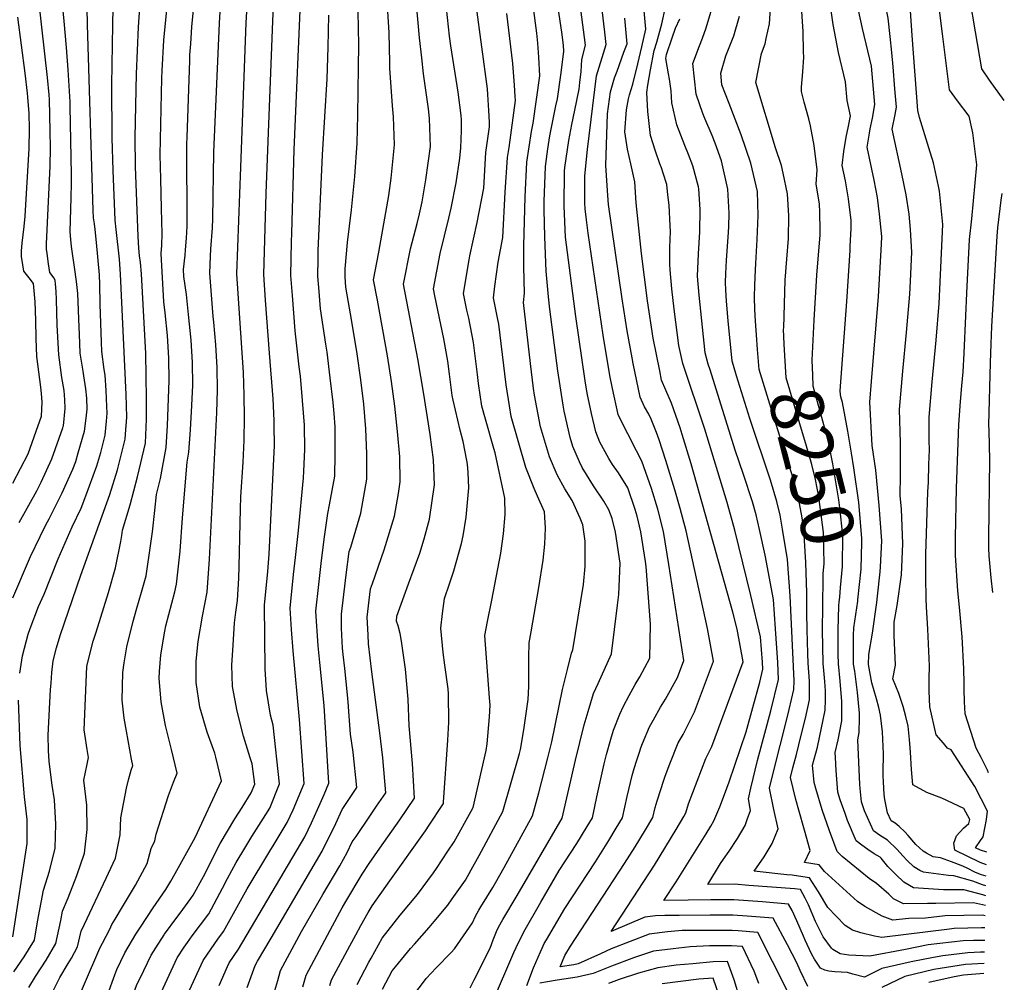
# Model space of a CAD drawing. Units: inches. Extents: x 2509374 to 2514815, y 1517977 to 1523666.
# Drawn here: x 2514205 to 2514741, y 1521421 to 1521946 of the extents above; entities that cross this region are included whole.
import ezdxf
from ezdxf.enums import TextEntityAlignment as Align

# ---------------------------------------------------------------- set-up
doc = ezdxf.new("R2010")
doc.units = ezdxf.units.IN
doc.header["$MEASUREMENT"] = 0
doc.layers.add('tile_2649_28_contour_10ft', color=30, linetype='Continuous')
doc.styles.add('Arial', font='arial.ttf')

msp = doc.modelspace()

# ---------------------------------------------------------------- linework, layer by layer
at = {"layer": 'tile_2649_28_contour_10ft'}
for points, elevation in [([(2514679.03, 1521936.41), (2514677.91, 1521946.28), (2514673.58, 1521968.57), (2514672.78, 1521973.55), (2514672.27, 1521980.86), (2514671.88, 1521987.93), (2514672, 1521994.15), (2514672.21, 1522003), (2514672.51, 1522011.62), (2514672.47, 1522021.71), (2514672.07, 1522032.55), (2514671.07, 1522042.79), (2514669.16, 1522057.23), (2514668.77, 1522059.87), (2514668.59, 1522061.94), (2514667.86, 1522070.76), (2514667.53, 1522089.02)], 8290), ([(2514691.14, 1521937.01), (2514689.73, 1521955.62), (2514687.67, 1521974.34), (2514686.58, 1521981.28), (2514685.33, 1521997.36), (2514683.43, 1522035.6), (2514683.09, 1522040.48), (2514680.97, 1522060.27), (2514679.98, 1522070.8), (2514680.32, 1522089.66)], 8300), ([(2514707.58, 1521937.83), (2514701.68, 1521985.32), (2514699.42, 1522006.91), (2514694.44, 1522060.7), (2514693.92, 1522070.66), (2514694.44, 1522084.45), (2514694.87, 1522090.38)], 8310), ([(2514406.47, 1521922.17), (2514406.07, 1521938.4), (2514405.05, 1521956.02), (2514403.85, 1521970.6), (2514402.13, 1521985.28), (2514395.25, 1522031.87), (2514393.17, 1522043.39), (2514391.22, 1522050.12), (2514389.47, 1522055.94), (2514386.56, 1522061.46)], 8100), ([(2514423.85, 1521924.74), (2514422.61, 1521935.67), (2514421.07, 1521954.08), (2514419.25, 1521970.91), (2514416.84, 1521987.56), (2514413.83, 1522004.05), (2514408.31, 1522024.89), (2514406.17, 1522030.64), (2514401.25, 1522053.04), (2514400.73, 1522055.14), (2514398.36, 1522063.21)], 8110), ([(2514389.39, 1521919.65), (2514389.55, 1521931.79), (2514389.02, 1521959.22), (2514388.33, 1521973.7), (2514386.99, 1521988.68), (2514386.84, 1522002.37), (2514387.24, 1522010.7), (2514386.57, 1522017.19), (2514384.79, 1522032.29), (2514382.25, 1522042.74), (2514381.47, 1522045.34), (2514379.91, 1522048.3), (2514373.86, 1522059.59)], 8090), ([(2514741.27, 1521901.46), (2514733.12, 1521912.52), (2514729, 1521918.69), (2514725.53, 1521938.86), (2514719.36, 1521975.41)], 8320), ([(2514297.33, 1521416.67), (2514304.77, 1521432.94), (2514307.14, 1521436.38), (2514312.83, 1521444.4), (2514315.95, 1521448.7), (2514319.46, 1521455.18), (2514328.8, 1521471.97), (2514341.1, 1521492.48), (2514343.56, 1521496.33), (2514350.64, 1521508.01), (2514353.81, 1521514.91), (2514359.85, 1521529.29), (2514357.27, 1521564.27), (2514353.79, 1521601.55), (2514352.91, 1521613.23), (2514352.25, 1521624.87), (2514354.09, 1521643.21), (2514355.04, 1521652.53), (2514356.64, 1521667.18), (2514359.4, 1521695.82), (2514359.63, 1521699.5), (2514360.24, 1521711.38), (2514360.03, 1521724.64), (2514358.95, 1521737.95), (2514357.75, 1521751.26), (2514357.09, 1521756.35), (2514354.91, 1521775.92), (2514353.41, 1521795.26), (2514352.6, 1521806.19), (2514352.98, 1521824.55), (2514353.09, 1521829.26), (2514354.31, 1521874.66), (2514358.16, 1521963.46)], 8070), ([(2514634.31, 1521418.68), (2514630.11, 1521427.43), (2514628.28, 1521431.59), (2514623.13, 1521441.33), (2514615.36, 1521455.9), (2514601.24, 1521457), (2514593.42, 1521457.59), (2514581.04, 1521457.55), (2514564.05, 1521457.45), (2514556.27, 1521457.37), (2514551.31, 1521457.26), (2514545.34, 1521456.5), (2514527.02, 1521448.65), (2514550.66, 1521484.79), (2514562.58, 1521504.19), (2514566.7, 1521511.28), (2514567.72, 1521513.29), (2514569.28, 1521518.22), (2514578.74, 1521542.97), (2514581.86, 1521549.49), (2514599.02, 1521595.66), (2514595.71, 1521613.47), (2514593.3, 1521622.74), (2514570.75, 1521703.59), (2514565.82, 1521719.52), (2514564.61, 1521723.14), (2514560, 1521736.48), (2514556.87, 1521743.59), (2514554.57, 1521749.1), (2514553.53, 1521754.13), (2514549.92, 1521771.99), (2514546.92, 1521792.4), (2514543.67, 1521818.17), (2514540.64, 1521845.81), (2514540.06, 1521857.12), (2514537.72, 1521866.98), (2514536.01, 1521875.06), (2514534.45, 1521884.36), (2514535.47, 1521896.45), (2514536.43, 1521902.38), (2514537.09, 1521904.54), (2514538.88, 1521910.49), (2514541.62, 1521921.54), (2514543.77, 1521930.83), (2514545.95, 1521940.42), (2514544.21, 1521960.42)], 8200), ([(2514658.02, 1521709.3), (2514656.08, 1521721.28), (2514653.06, 1521737), (2514652.29, 1521740.1), (2514651.96, 1521741.3), (2514651.89, 1521743.22), (2514655.56, 1521791.88), (2514657.28, 1521819.84), (2514657.38, 1521822.01), (2514657.83, 1521831.85), (2514657.79, 1521836.13), (2514656.3, 1521847.87), (2514654.77, 1521857.66), (2514653.02, 1521866.17), (2514653.92, 1521873.73), (2514655.19, 1521881.55), (2514656.44, 1521887.44), (2514657.5, 1521893.12), (2514655.68, 1521901.43), (2514654.78, 1521911.66), (2514650.91, 1521927.69), (2514647.98, 1521942.86), (2514645.84, 1521958.47)], 8270), ([(2514224.22, 1521803.49), (2514223.68, 1521804.65), (2514221.18, 1521807.7), (2514220.5, 1521812.42), (2514219.79, 1521818.14), (2514219.51, 1521820.45), (2514219.35, 1521823.44), (2514221.44, 1521865.66), (2514221.67, 1521875.74), (2514221.49, 1521884.84), (2514221.02, 1521902.09), (2514220.84, 1521904.66), (2514220, 1521914.06), (2514215.24, 1521955.91)], 7970), ([(2514241.12, 1521728.48), (2514241.5, 1521733.36), (2514241.35, 1521739.33), (2514240.95, 1521744.36), (2514239.82, 1521751.47), (2514239.35, 1521754.06), (2514237.81, 1521763.77), (2514237.42, 1521774.08), (2514237.29, 1521777.91), (2514236.46, 1521796.29), (2514235.77, 1521802.88), (2514235.27, 1521806.73), (2514235.21, 1521806.85), (2514233.07, 1521821.95), (2514232.68, 1521825.73), (2514232.41, 1521829.96), (2514232.83, 1521848.64), (2514232.92, 1521851.06), (2514232.98, 1521853.9), (2514233.11, 1521861.19), (2514232.35, 1521898.25), (2514232.28, 1521900.85), (2514231.23, 1521918.16), (2514230.31, 1521930.38), (2514229.08, 1521944.7), (2514228, 1521955.91)], 7980), ([(2514283.53, 1521446.82), (2514283.78, 1521447.2), (2514290.35, 1521456.38), (2514292.17, 1521458.63), (2514298.03, 1521466.6), (2514299.33, 1521468.5), (2514304.97, 1521478.69), (2514314.12, 1521496.53), (2514321.99, 1521509.98), (2514326.08, 1521516.28), (2514330.99, 1521524.17), (2514332.9, 1521528.93), (2514331.45, 1521540.06), (2514330.38, 1521543.33), (2514326.71, 1521555.07), (2514323.26, 1521568.65), (2514320.82, 1521582.13), (2514320.47, 1521593.77), (2514321.05, 1521604.7), (2514321.9, 1521616.81), (2514322.56, 1521622.73), (2514323.47, 1521629.07), (2514324.13, 1521641.27), (2514324.36, 1521647.54), (2514325.07, 1521678.91), (2514325.29, 1521685.53), (2514326.5, 1521704.38), (2514327.17, 1521716.49), (2514327.34, 1521728.69), (2514327.19, 1521740.95), (2514326.7, 1521753.29), (2514326.5, 1521756.03), (2514323.13, 1521807.05), (2514325.22, 1521865.13), (2514328.27, 1521943.79), (2514328.73, 1521953.09)], 8050), ([(2514296.25, 1521442.71), (2514298.82, 1521446.29), (2514303.36, 1521452.29), (2514307.86, 1521458.34), (2514315.31, 1521472.29), (2514318.09, 1521477.53), (2514322.8, 1521486.19), (2514327.44, 1521494.06), (2514331.32, 1521500.52), (2514338.88, 1521512.35), (2514341.07, 1521515.88), (2514346.38, 1521529.11), (2514342.95, 1521561.11), (2514341.56, 1521566.6), (2514339.33, 1521580.05), (2514338.58, 1521591.73), (2514338.29, 1521626.52), (2514339.99, 1521644.87), (2514340.79, 1521654.26), (2514343.63, 1521713.46), (2514343.54, 1521724.27), (2514343.49, 1521727.04), (2514342.9, 1521738.89), (2514340.88, 1521763.83), (2514338.83, 1521792.72), (2514337.86, 1521806.62), (2514339.16, 1521850.75), (2514339.76, 1521869.91), (2514342.81, 1521944.75), (2514343.17, 1521953.3)], 8060), ([(2514373.71, 1521419.23), (2514374.73, 1521422.35), (2514384.72, 1521440.88), (2514387.89, 1521446.77), (2514390.74, 1521451.93), (2514394.72, 1521458.93), (2514396.88, 1521462.56), (2514406.46, 1521476.23), (2514425.92, 1521503.54), (2514427.97, 1521506.6), (2514435.43, 1521517.95), (2514435.7, 1521518.43), (2514435.8, 1521519.14), (2514438.02, 1521552.92), (2514438.63, 1521562.76), (2514438.51, 1521578.22), (2514438.28, 1521580.89), (2514436.41, 1521593.76), (2514435.58, 1521600.68), (2514434.19, 1521613.9), (2514435.18, 1521621.88), (2514436.27, 1521630.12), (2514439.06, 1521638.16), (2514441.34, 1521645.29), (2514445.5, 1521660.12), (2514446.48, 1521664.33), (2514448.08, 1521674.37), (2514449.6, 1521690.35), (2514449.16, 1521698.87), (2514448.72, 1521703.39), (2514448.37, 1521705.37), (2514446.46, 1521715.67), (2514444.82, 1521721.81), (2514441.04, 1521738.15), (2514440.53, 1521740.75), (2514439.04, 1521752.29), (2514438.06, 1521759.46), (2514435.82, 1521771.71), (2514431.07, 1521795), (2514430.3, 1521798.87), (2514433.88, 1521818.2), (2514438.67, 1521837.35), (2514439.98, 1521842.9), (2514442.71, 1521856.61), (2514444.71, 1521870.13), (2514445.23, 1521875.67), (2514445.51, 1521885.08), (2514445.49, 1521890.87), (2514445.37, 1521893.31), (2514443.79, 1521906.08), (2514439.8, 1521931.3), (2514439.08, 1521936.61), (2514436.89, 1521957)], 8120), ([(2514388.61, 1521419.78), (2514395.11, 1521432), (2514396.26, 1521434.13), (2514402.3, 1521445.1), (2514412.15, 1521457.64), (2514421.49, 1521468.89), (2514430.23, 1521480.6), (2514431.99, 1521483.05), (2514438.17, 1521492.41), (2514441.5, 1521497.47), (2514450.74, 1521514.2), (2514451.86, 1521516.21), (2514458.97, 1521547.23), (2514459.48, 1521550.94), (2514460.83, 1521565.57), (2514461.21, 1521572.03), (2514460.85, 1521575.96), (2514458.29, 1521609.96), (2514459.77, 1521617.58), (2514462.01, 1521629.18), (2514466.94, 1521654.84), (2514468.38, 1521665.28), (2514469.32, 1521675.97), (2514469.23, 1521684.78), (2514463.89, 1521709.45), (2514463.19, 1521711.91), (2514458.53, 1521727.87), (2514456.65, 1521734.99), (2514454.88, 1521747.28), (2514454.19, 1521752.15), (2514452.11, 1521769.58), (2514449.44, 1521782.82), (2514448.51, 1521787.28), (2514446.62, 1521796.41), (2514449.64, 1521814.69), (2514450.08, 1521816.77), (2514453.99, 1521835.04), (2514457.72, 1521853.72), (2514458.72, 1521873.24), (2514460.81, 1521887.13), (2514460.8, 1521889.65), (2514460.47, 1521896.12), (2514459.94, 1521904.79), (2514459.71, 1521907.84), (2514453.58, 1521953.65)], 8130), ([(2514418.34, 1521412.46), (2514424.78, 1521421.05), (2514426.3, 1521423.03), (2514431.73, 1521428.8), (2514439.85, 1521437.24), (2514441.71, 1521439.3), (2514451.56, 1521453.31), (2514453.25, 1521457.03), (2514455, 1521460.31), (2514456.01, 1521462.16), (2514462.52, 1521472.58), (2514464.03, 1521475.14), (2514468.81, 1521483.5), (2514484.17, 1521511.77), (2514487.72, 1521524.14), (2514492.65, 1521543.33), (2514494.68, 1521552.07), (2514500.62, 1521580.57), (2514503.22, 1521591.45), (2514505.55, 1521600.4), (2514506.24, 1521602.22), (2514512, 1521637.76), (2514512.9, 1521647.53), (2514512.93, 1521661.31), (2514511.67, 1521670.18), (2514510.27, 1521673.85), (2514505.83, 1521683.48), (2514501.9, 1521689.95), (2514497.64, 1521697.58), (2514493.44, 1521707.27), (2514488.54, 1521723.59), (2514485.36, 1521741.01), (2514484.83, 1521744.57), (2514483.11, 1521758.1), (2514479.26, 1521791.48), (2514479.81, 1521796.55), (2514479.51, 1521810.81), (2514479.46, 1521822.27), (2514480.24, 1521848.96), (2514481.05, 1521867.93), (2514483.71, 1521884.56), (2514484.62, 1521889.15), (2514488.29, 1521914.98), (2514487.65, 1521925.11), (2514487.13, 1521932.78), (2514486.56, 1521938.11), (2514484.52, 1521953.2)], 8150), ([(2514621.07, 1521777.57), (2514621.92, 1521803.55), (2514622.79, 1521814.97), (2514623.62, 1521826.39), (2514623.83, 1521838.64), (2514623.21, 1521850.72), (2514620.79, 1521861.9), (2514619.86, 1521866.07), (2514616.7, 1521875.75), (2514605.85, 1521911.23), (2514609.04, 1521927.03), (2514610.89, 1521932.32), (2514611.61, 1521935.28), (2514613.39, 1521943.19), (2514614.15, 1521954.52)], 8250), ([(2514201.7, 1521426.76), (2514207.22, 1521434.89), (2514209.63, 1521438.66), (2514212.83, 1521443.87), (2514214.6, 1521453.88), (2514217.75, 1521471.14), (2514221.12, 1521481.6), (2514224.22, 1521493.99), (2514224.48, 1521507.09), (2514223.7, 1521520.37), (2514222.49, 1521528.49), (2514220.88, 1521541.29), (2514220.48, 1521547.25), (2514220.35, 1521555.65), (2514221.61, 1521580.56), (2514221.9, 1521584), (2514222.41, 1521589.73), (2514223.08, 1521596.14), (2514224.89, 1521603.23), (2514226.86, 1521609.92), (2514238.14, 1521642.89), (2514253.9, 1521686.86), (2514258.16, 1521700.18), (2514262.3, 1521716.92), (2514262.53, 1521719.66), (2514263.16, 1521728.97), (2514262.78, 1521741.27), (2514259.77, 1521806.78), (2514259.13, 1521815.05), (2514257.33, 1521831.12), (2514256.9, 1521836.36), (2514255.77, 1521863.34), (2514255.19, 1521881.13), (2514255.01, 1521910.01), (2514255.49, 1521942.67), (2514255.74, 1521952.03)], 8000), ([(2514204.82, 1521589.5), (2514206.44, 1521598.95), (2514209.45, 1521610.67), (2514210.46, 1521613.79), (2514215.14, 1521625.7), (2514218.11, 1521632.52), (2514225.79, 1521651.73), (2514233.37, 1521669.16), (2514238.35, 1521679.43), (2514240.92, 1521686.09), (2514246.91, 1521702.46), (2514249.01, 1521709.63), (2514251.47, 1521719.12), (2514252.1, 1521726.74), (2514252.44, 1521731.14), (2514252.35, 1521734.8), (2514252.02, 1521743.45), (2514251.37, 1521751.86), (2514250.87, 1521755), (2514249.51, 1521764.72), (2514249.32, 1521769.87), (2514248.65, 1521790.58), (2514248.42, 1521801.15), (2514248.29, 1521806.44), (2514246.71, 1521824.07), (2514245.99, 1521831.23), (2514245.54, 1521834.31), (2514245.12, 1521837.55), (2514244.82, 1521841.59), (2514241.74, 1521942.98), (2514241.64, 1521951.83)], 7990), ([(2514209.82, 1521418.06), (2514213.5, 1521424.07), (2514219.2, 1521433.04), (2514224.55, 1521442.05), (2514227.24, 1521454.7), (2514228.22, 1521459.81), (2514231.31, 1521467), (2514236, 1521479.13), (2514240.17, 1521491.34), (2514241.6, 1521504.25), (2514241.32, 1521517.44), (2514239.78, 1521531.08), (2514241.55, 1521539.83), (2514242.34, 1521543.4), (2514241.55, 1521547.76), (2514240.23, 1521556.2), (2514239.92, 1521558.49), (2514241.48, 1521593.03), (2514242.66, 1521598.41), (2514244.85, 1521606.88), (2514246.57, 1521611.86), (2514253.12, 1521633.45), (2514257.09, 1521646.83), (2514259.92, 1521661.12), (2514260.47, 1521664.42), (2514260.88, 1521667.32), (2514265.06, 1521681.19), (2514268.98, 1521696.47), (2514273.31, 1521714.69), (2514273.85, 1521727.88), (2514273.99, 1521739), (2514273.62, 1521763.61), (2514271.25, 1521807.11), (2514270.57, 1521813.22), (2514270.14, 1521816.89), (2514269.73, 1521821.01), (2514269.34, 1521827.31), (2514267.88, 1521865.61), (2514267.72, 1521881.4), (2514268.54, 1521916.02), (2514269.62, 1521941.44), (2514270.35, 1521952.25)], 8010), ([(2514212.96, 1521395.98), (2514226.71, 1521423.57), (2514231.29, 1521431.16), (2514232.99, 1521434.05), (2514236.27, 1521440.24), (2514238.26, 1521448.93), (2514240.17, 1521452.62), (2514251.95, 1521477.65), (2514257.01, 1521488.54), (2514259.64, 1521501.26), (2514259.93, 1521510.67), (2514263, 1521526.77), (2514264.18, 1521531.33), (2514265.55, 1521536.62), (2514266.48, 1521539.16), (2514265.78, 1521542.58), (2514262.97, 1521557.91), (2514261.76, 1521564.85), (2514260.73, 1521574.67), (2514261.02, 1521589.73), (2514261.72, 1521595.04), (2514263.26, 1521603.77), (2514266.52, 1521617.06), (2514268.67, 1521624.85), (2514271.24, 1521633.59), (2514273.69, 1521642.39), (2514276.32, 1521660.18), (2514277.19, 1521666.4), (2514278.52, 1521678.08), (2514279.41, 1521686.87), (2514281.54, 1521695.44), (2514284.58, 1521712.4), (2514285.39, 1521724.46), (2514286.19, 1521748.86), (2514286.14, 1521761.18), (2514285.29, 1521773.49), (2514284.1, 1521785.88), (2514283.35, 1521791.85), (2514281.87, 1521818.21), (2514282.23, 1521822.58), (2514282.4, 1521828.92), (2514282.16, 1521842.69), (2514281.64, 1521858.79), (2514281.42, 1521871.83), (2514282.27, 1521913.76), (2514282.41, 1521917.7), (2514283.36, 1521934.34), (2514283.82, 1521940.01), (2514285.11, 1521952.46)], 8020), ([(2514256.9, 1521455.42), (2514260.92, 1521462.08), (2514267.89, 1521473.83), (2514274.19, 1521485.69), (2514276.49, 1521493.9), (2514278.49, 1521498.06), (2514279.26, 1521501.64), (2514285.92, 1521522.75), (2514288.69, 1521530.07), (2514290.62, 1521534.92), (2514287.59, 1521547.88), (2514284.34, 1521560.88), (2514281.97, 1521573.73), (2514280.83, 1521586.61), (2514280.93, 1521590.37), (2514281.77, 1521599.35), (2514283.9, 1521612.41), (2514284.48, 1521615.14), (2514289.35, 1521633.78), (2514290.28, 1521637.95), (2514292.26, 1521655.91), (2514293.61, 1521674), (2514295.98, 1521704.36), (2514297.01, 1521709.88), (2514297.89, 1521721.98), (2514298.59, 1521735.27), (2514299.12, 1521746.35), (2514299.01, 1521758.67), (2514298.23, 1521770.98), (2514296.81, 1521784.93), (2514295.65, 1521795.78), (2514294.28, 1521805.52), (2514294.07, 1521809.34), (2514294.91, 1521817.22), (2514295.23, 1521820.14), (2514295.69, 1521826.56), (2514296, 1521832.94), (2514295.96, 1521877.97), (2514296.04, 1521881.47), (2514297.48, 1521923.29), (2514297.6, 1521926.41), (2514298.02, 1521932.45), (2514298.68, 1521941.6), (2514299.74, 1521952.67)], 8030), ([(2514270.65, 1521450.98), (2514277.62, 1521461.52), (2514284.46, 1521471.6), (2514287.1, 1521476), (2514289.5, 1521480.21), (2514300.47, 1521499.8), (2514314.76, 1521530.68), (2514312.98, 1521538.41), (2514311.75, 1521543.64), (2514311.14, 1521545.82), (2514306.9, 1521557.29), (2514303.03, 1521570.93), (2514300.93, 1521584.36), (2514300.9, 1521589.04), (2514301.03, 1521595.95), (2514302.02, 1521606.76), (2514304.45, 1521620.53), (2514306.88, 1521633.51), (2514308.29, 1521651.62), (2514312.24, 1521731.5), (2514312.66, 1521743.72), (2514312.39, 1521756.07), (2514311.74, 1521768.35), (2514310.56, 1521780.73), (2514310.18, 1521783.88), (2514308.39, 1521807.48), (2514308.72, 1521816.66), (2514308.88, 1521820.56), (2514309.83, 1521832.1), (2514310.11, 1521837.1), (2514310.64, 1521873.29), (2514313.63, 1521943.57), (2514314.26, 1521952.88)], 8040), ([(2514313.54, 1521419.27), (2514318.1, 1521429.63), (2514318.96, 1521431.57), (2514324.11, 1521438.99), (2514360.13, 1521500.21), (2514363.75, 1521507.84), (2514367.06, 1521515.09), (2514370.69, 1521523.35), (2514373.33, 1521529.48), (2514370.73, 1521571.88), (2514368.28, 1521595.2), (2514367.52, 1521604.33), (2514366.22, 1521623.23), (2514367.79, 1521637.74), (2514369.32, 1521650.83), (2514370.97, 1521663.7), (2514372.69, 1521676.45), (2514373.69, 1521681.19), (2514376.47, 1521696.73), (2514376.77, 1521708.6), (2514376.79, 1521711.36), (2514376.64, 1521723.67), (2514376.08, 1521731), (2514375.63, 1521736.97), (2514374.06, 1521750.31), (2514372.29, 1521764.34), (2514371.54, 1521768.8), (2514368.8, 1521787.89), (2514368, 1521797.51), (2514367.34, 1521805.76), (2514367.4, 1521814.95), (2514367.45, 1521819.56), (2514369.83, 1521871.82), (2514372.31, 1521913.27), (2514372.88, 1521930.63), (2514373.31, 1521948.02)], 8080), ([(2514402.48, 1521417.21), (2514407.82, 1521427.31), (2514409.56, 1521429.46), (2514417.8, 1521439.46), (2514419.85, 1521441.78), (2514427.99, 1521450.91), (2514430.66, 1521454.02), (2514438, 1521462.97), (2514440.52, 1521466.39), (2514447.66, 1521476.66), (2514450.85, 1521482.24), (2514455.2, 1521490.1), (2514468.01, 1521513.99), (2514477.11, 1521545.72), (2514477.61, 1521547.82), (2514478.24, 1521550.88), (2514479.64, 1521559.82), (2514481.94, 1521575.1), (2514482.13, 1521582.26), (2514482.28, 1521592.56), (2514482.23, 1521597.98), (2514482.4, 1521606.02), (2514483.43, 1521611.92), (2514487.75, 1521636.2), (2514490.1, 1521651.03), (2514490.91, 1521659.76), (2514491.29, 1521668.41), (2514490.93, 1521674.47), (2514490.68, 1521677.4), (2514486.99, 1521685.9), (2514485.2, 1521690.01), (2514480.55, 1521701.57), (2514472.63, 1521729.28), (2514471.6, 1521735.03), (2514469.84, 1521746.56), (2514465.93, 1521779.55), (2514465.21, 1521783.04), (2514462.94, 1521793.94), (2514463.65, 1521800.4), (2514465.46, 1521813.43), (2514468.08, 1521826.92), (2514469.31, 1521851.56), (2514470.54, 1521870.43), (2514471.45, 1521875.81), (2514474.96, 1521901.47), (2514474.83, 1521903.61), (2514474.36, 1521909.88), (2514473.43, 1521921.74), (2514470.25, 1521948.93)], 8140), ([(2514450.18, 1521417.9), (2514452.41, 1521422.24), (2514461.12, 1521439.63), (2514462.74, 1521444.07), (2514464.61, 1521448.7), (2514465.71, 1521450.97), (2514468, 1521455.18), (2514475.87, 1521468.25), (2514500.43, 1521510.4), (2514507.64, 1521542.05), (2514512.39, 1521561.23), (2514514.52, 1521568.62), (2514517.48, 1521578.31), (2514519.95, 1521583.8), (2514527.17, 1521599.95), (2514530.6, 1521626.58), (2514531.17, 1521632.39), (2514531.94, 1521649.35), (2514529.41, 1521666.21), (2514527.54, 1521673.8), (2514525.75, 1521678.43), (2514523.03, 1521683.12), (2514517.4, 1521691.59), (2514511.21, 1521701.5), (2514509.82, 1521704.68), (2514506.26, 1521712.93), (2514504.81, 1521717.78), (2514501.5, 1521732.29), (2514500.92, 1521735.45), (2514498.06, 1521754.19), (2514493.69, 1521787.78), (2514493.02, 1521794.59), (2514491.74, 1521808.51), (2514490.99, 1521827.24), (2514490.51, 1521841.91), (2514490.56, 1521846.51), (2514491.37, 1521865.48), (2514492.66, 1521875.2), (2514493.71, 1521882.18), (2514495.87, 1521893.15), (2514497.02, 1521898.65), (2514497.78, 1521902.49), (2514499.71, 1521915.28), (2514501.26, 1521928.12), (2514501.02, 1521931.67), (2514500.26, 1521938.75), (2514498.15, 1521951.93)], 8160), ([(2514462.38, 1521410.08), (2514474.09, 1521437.25), (2514475.26, 1521439.89), (2514479.42, 1521448.53), (2514488.75, 1521464.69), (2514494.69, 1521474.94), (2514498.74, 1521481.83), (2514508.34, 1521496.65), (2514514.02, 1521505.85), (2514516.86, 1521510.53), (2514519.31, 1521522.05), (2514521.72, 1521533.57), (2514523.2, 1521540.1), (2514524.45, 1521545.09), (2514526.85, 1521553.5), (2514528.28, 1521558.33), (2514531.85, 1521567.11), (2514533.83, 1521571.54), (2514536.97, 1521577.33), (2514540.2, 1521583.24), (2514542.73, 1521587.48), (2514548.1, 1521597.68), (2514548.59, 1521616.12), (2514546.12, 1521647.61), (2514545.77, 1521650.23), (2514543.21, 1521666.46), (2514541.18, 1521674.92), (2514540.14, 1521678.65), (2514536.11, 1521690.35), (2514531.07, 1521698.66), (2514527.83, 1521703.1), (2514525.79, 1521706.5), (2514520.98, 1521715.38), (2514518.72, 1521720.87), (2514516.38, 1521730.86), (2514514.01, 1521741.96), (2514512.93, 1521748.67), (2514507.74, 1521783.83), (2514502.13, 1521826.96), (2514501.5, 1521843.9), (2514501.58, 1521863.05), (2514501.85, 1521865.06), (2514503.96, 1521879.74), (2514505.64, 1521888.35), (2514507.29, 1521896.21), (2514509.56, 1521907.62), (2514510.01, 1521911.36), (2514510.68, 1521917.32), (2514511.12, 1521923.92), (2514513.03, 1521931.66), (2514510.47, 1521951.03)], 8170), ([(2514481.05, 1521419.31), (2514484.83, 1521428.78), (2514488.63, 1521437.64), (2514489.43, 1521439.49), (2514490.56, 1521442.05), (2514491.8, 1521444.17), (2514501.8, 1521461.22), (2514518.46, 1521486.64), (2514525.77, 1521498.24), (2514529.89, 1521504.98), (2514533.3, 1521510.67), (2514535.86, 1521522.19), (2514538.56, 1521533.71), (2514539.53, 1521537.48), (2514541, 1521542.03), (2514542.47, 1521546.44), (2514543.27, 1521548.75), (2514544.23, 1521551.09), (2514548.04, 1521560.15), (2514550.11, 1521563.92), (2514554.02, 1521570.87), (2514556.7, 1521575.32), (2514563.15, 1521587.01), (2514566.62, 1521596.38), (2514558.51, 1521648.74), (2514555.64, 1521666.7), (2514552.48, 1521678.88), (2514549.01, 1521690.04), (2514543.7, 1521705.01), (2514540.96, 1521710.65), (2514536.1, 1521719.91), (2514533.39, 1521725.1), (2514530.84, 1521730.42), (2514527.75, 1521744.51), (2514526.32, 1521751.65), (2514522.72, 1521773.61), (2514514.56, 1521829.19), (2514513.62, 1521836.39), (2514512.88, 1521842.54), (2514512.68, 1521845.7), (2514512.8, 1521860.38), (2514514.11, 1521874.82), (2514519.02, 1521915.01), (2514523.58, 1521929.7), (2514524.43, 1521932.01), (2514523.67, 1521938.7), (2514522.16, 1521950.93)], 8180), ([(2514730.43, 1521437.43), (2514728.25, 1521437.38), (2514721.36, 1521437.08), (2514707.73, 1521435.34), (2514702.68, 1521434.51), (2514690.47, 1521432.17), (2514674.53, 1521428.54), (2514665.13, 1521423.69), (2514658.83, 1521425.45), (2514655.83, 1521426.26), (2514649.02, 1521426.64), (2514645.65, 1521427.06), (2514643.41, 1521427.68), (2514641.07, 1521428.68), (2514637.88, 1521433.66), (2514636.28, 1521436.56), (2514632.83, 1521443.98), (2514631.83, 1521446.17), (2514628.21, 1521454.54), (2514625.64, 1521460.08), (2514623.68, 1521463.63), (2514609.47, 1521464.76), (2514601.65, 1521465.37), (2514593.83, 1521465.97), (2514581.45, 1521465.9), (2514569.07, 1521465.78), (2514555.78, 1521465.54), (2514562.47, 1521475.72), (2514578.86, 1521501.93), (2514581.42, 1521506.12), (2514583, 1521509.01), (2514586.24, 1521516.57), (2514588.9, 1521523.23), (2514591.45, 1521530.26), (2514600.54, 1521557.39), (2514604.26, 1521570.78), (2514608.03, 1521584.45), (2514609.78, 1521591.59), (2514609.58, 1521595.43), (2514608.5, 1521609.22), (2514603.26, 1521631.76), (2514594.46, 1521667.42), (2514590.26, 1521682.47), (2514578.16, 1521722.46), (2514566.06, 1521758.15), (2514563.98, 1521768.04), (2514561.42, 1521787.83), (2514560.14, 1521798.81), (2514559.16, 1521809.2), (2514559.1, 1521812.06), (2514559.13, 1521821.42), (2514559.41, 1521830.08), (2514559.26, 1521833.28), (2514558.59, 1521844.52), (2514558.02, 1521850.06), (2514557.4, 1521855.79), (2514555.48, 1521861.84), (2514554.54, 1521864.82), (2514553.63, 1521867.04), (2514551.19, 1521873.9), (2514548.56, 1521882.49), (2514547.14, 1521895.42), (2514546.53, 1521905.83), (2514547.08, 1521909.82), (2514548.46, 1521918.16), (2514550.54, 1521928.66), (2514551.87, 1521933.21), (2514554.7, 1521943.2), (2514556.75, 1521952.34)], 8210), ([(2514730.74, 1521450.7), (2514728.88, 1521450.69), (2514714.01, 1521450.3), (2514711.44, 1521449.98), (2514674.56, 1521445.44), (2514670.63, 1521446.16), (2514663.11, 1521447.89), (2514658.62, 1521449.33), (2514654.57, 1521451.99), (2514649.59, 1521457.05), (2514645.12, 1521461.71), (2514639.96, 1521470.32), (2514635.08, 1521477.95), (2514629.06, 1521478.82), (2514625.64, 1521479.3), (2514622.81, 1521479.55), (2514604.93, 1521481.45), (2514610.52, 1521489.26), (2514614.82, 1521496.55), (2514618.02, 1521504.58), (2514615.76, 1521515.07), (2514613.32, 1521526.76), (2514616.41, 1521539.38), (2514621.96, 1521560.65), (2514624.11, 1521569.59), (2514626.68, 1521580.47), (2514626.7, 1521585.3), (2514624.52, 1521631.64), (2514623.21, 1521651.41), (2514620.48, 1521667.91), (2514619.07, 1521675.56), (2514617.31, 1521682.98), (2514613.93, 1521694.59), (2514602.68, 1521728.29), (2514595.39, 1521751.51), (2514593.68, 1521757.03), (2514592.95, 1521759.43), (2514590.83, 1521781.47), (2514589.97, 1521792.12), (2514589.6, 1521798.27), (2514589.44, 1521802.41), (2514589.64, 1521807.24), (2514590, 1521814.5), (2514590.89, 1521826.98), (2514591.11, 1521832.71), (2514591.36, 1521840.06), (2514590.67, 1521853.23), (2514587.1, 1521868.59), (2514583.79, 1521878.34), (2514582.15, 1521882.5), (2514578.12, 1521891.69), (2514576.96, 1521894.41), (2514573.47, 1521905.01), (2514571.6, 1521921.58), (2514575.16, 1521931.32), (2514576.92, 1521935.47), (2514578.82, 1521941.03), (2514581.96, 1521951.42)], 8230), ([(2514637.76, 1521781.8), (2514639.04, 1521806.28), (2514640.92, 1521828.37), (2514640.94, 1521830.86), (2514640.82, 1521840.42), (2514640.51, 1521845.14), (2514638.83, 1521855.86), (2514639.32, 1521863.7), (2514637.59, 1521876.9), (2514635.64, 1521887.69), (2514634.72, 1521891.51), (2514632.25, 1521900.66), (2514630.76, 1521906.33), (2514630.83, 1521908.74), (2514631.5, 1521917.14), (2514631.97, 1521925.1), (2514631.93, 1521928.02), (2514631.67, 1521939.03), (2514630.95, 1521950.09)], 8260), ([(2514673.76, 1521647.32), (2514674.55, 1521661.52), (2514673.06, 1521680.77), (2514671.25, 1521700.07), (2514669.36, 1521713.43), (2514667.92, 1521737.16), (2514668.85, 1521748.37), (2514672.77, 1521794.63), (2514674.29, 1521823.2), (2514674.47, 1521827.44), (2514673.35, 1521839.58), (2514672.19, 1521848.58), (2514670.4, 1521858.11), (2514666.63, 1521876.06), (2514667.76, 1521883.78), (2514668.23, 1521886.15), (2514669.4, 1521891.87), (2514670.74, 1521899.24), (2514668.86, 1521920.27), (2514663.92, 1521940.78), (2514661.89, 1521950.65)], 8280), ([(2514201.08, 1521693.03), (2514209.4, 1521708.93), (2514213.79, 1521721.22), (2514216.7, 1521729.5), (2514217.07, 1521737.15), (2514216.73, 1521741.75), (2514216.32, 1521745.32), (2514215.26, 1521753.65), (2514214.22, 1521761.96), (2514213.8, 1521771.84), (2514213.56, 1521781.86), (2514213.17, 1521791.86), (2514212.29, 1521801.8), (2514210.04, 1521804.87), (2514207.16, 1521808.55), (2514206.49, 1521812.03), (2514205.82, 1521816.48), (2514205.76, 1521819.5), (2514206.19, 1521823.7), (2514207.23, 1521832.81), (2514207.73, 1521838.53), (2514209.92, 1521875.37), (2514210.24, 1521886.08), (2514209.96, 1521894.47), (2514209.23, 1521903.39), (2514209.04, 1521905.56), (2514207.72, 1521916.34), (2514203.74, 1521946.99)], 7960), ([(2514622.96, 1521416.52), (2514607.04, 1521448.16), (2514596.34, 1521449), (2514593, 1521449.26), (2514571.9, 1521449.21), (2514568.25, 1521449.2), (2514565.8, 1521449.18), (2514557.73, 1521448.46), (2514547.79, 1521447.14), (2514537.42, 1521443.29), (2514527.14, 1521439.13), (2514521.2, 1521436.44), (2514509.02, 1521431.11), (2514506.66, 1521430.58), (2514499.24, 1521429.35), (2514501.81, 1521435.51), (2514504.85, 1521440.69), (2514534.42, 1521485.67), (2514540.16, 1521494.81), (2514545.77, 1521504.08), (2514549.74, 1521510.8), (2514551.01, 1521516.22), (2514552.07, 1521519.86), (2514554.27, 1521526.62), (2514555.41, 1521530.08), (2514556.5, 1521533.36), (2514558.96, 1521539.97), (2514563.67, 1521551.41), (2514566.29, 1521556.08), (2514572.49, 1521568.28), (2514582.82, 1521596.02), (2514579.6, 1521613.82), (2514567.91, 1521666.93), (2514564.72, 1521679.11), (2514561.71, 1521689.36), (2514556.77, 1521705.41), (2514553.16, 1521716.5), (2514551.77, 1521720.59), (2514548.79, 1521727.88), (2514547.6, 1521730.58), (2514545.31, 1521734.49), (2514542.84, 1521739.87), (2514539.04, 1521758.19), (2514538.43, 1521761.19), (2514535.86, 1521775.94), (2514533.14, 1521793.44), (2514525.62, 1521844.81), (2514525.21, 1521849.73), (2514524.12, 1521866.02), (2514525.13, 1521894.3), (2514526.75, 1521906.29), (2514528.9, 1521913.78), (2514530.27, 1521917.52), (2514534.06, 1521927.79), (2514535.82, 1521932.36), (2514534.49, 1521946.41)], 8190), ([(2514730.58, 1521443.83), (2514724.49, 1521443.79), (2514718.87, 1521443.65), (2514699.87, 1521441.39), (2514687.39, 1521438.91), (2514668.02, 1521435.18), (2514656.65, 1521435.78), (2514651.93, 1521436.5), (2514647.84, 1521438.93), (2514647.13, 1521439.66), (2514642.66, 1521445.83), (2514641.47, 1521447.91), (2514638.32, 1521454.18), (2514634.57, 1521463.28), (2514632.83, 1521466.76), (2514630.14, 1521471.5), (2514627.23, 1521471.88), (2514602.07, 1521473.81), (2514594.25, 1521474.4), (2514579.66, 1521474.25), (2514586.62, 1521485.73), (2514588.3, 1521488.15), (2514591.28, 1521492.39), (2514595.92, 1521499.3), (2514600.1, 1521506.45), (2514601.26, 1521509.61), (2514603.03, 1521514.67), (2514601.9, 1521520.89), (2514603.19, 1521526.72), (2514606.79, 1521541.84), (2514614.06, 1521568.86), (2514618.3, 1521585.98), (2514617.84, 1521595.25), (2514616.68, 1521613.54), (2514615.59, 1521629.56), (2514610.92, 1521653.72), (2514607.92, 1521667.67), (2514606.05, 1521675.73), (2514604.13, 1521682.73), (2514599.16, 1521697.76), (2514594.63, 1521711.03), (2514580.94, 1521754.67), (2514579.97, 1521757.89), (2514578.2, 1521763.96), (2514574.94, 1521795.49), (2514574.1, 1521805.85), (2514574.57, 1521817.96), (2514575.44, 1521829.97), (2514575.61, 1521842.15), (2514574.78, 1521853.38), (2514574.65, 1521854.46), (2514571.54, 1521865.81), (2514569.19, 1521872.1), (2514567.24, 1521877.07), (2514562.84, 1521888.31), (2514560.16, 1521900.17), (2514559.74, 1521906.73), (2514558.91, 1521913.14), (2514558.36, 1521916.05), (2514556.93, 1521924.3), (2514557.31, 1521926.49), (2514560.35, 1521935.69), (2514562.21, 1521941), (2514564.41, 1521946.01)], 8220), ([(2514606.28, 1521773.81), (2514605.75, 1521781.33), (2514605.41, 1521787.68), (2514605.23, 1521794.31), (2514605.42, 1521800.91), (2514605.67, 1521809.25), (2514605.83, 1521812.71), (2514606.69, 1521825.76), (2514607.25, 1521838.84), (2514606.74, 1521851.99), (2514603.17, 1521867.36), (2514597.9, 1521882.85), (2514591.31, 1521899.95), (2514587.32, 1521910.06), (2514586.78, 1521916.33), (2514589.57, 1521925.85), (2514593.83, 1521936.78), (2514596.96, 1521947.49)], 8240), ([(2514731.7, 1521491.81), (2514728.3, 1521493.03), (2514725.64, 1521494.25), (2514728.21, 1521498.33), (2514729.8, 1521500.18), (2514731.58, 1521509.67), (2514732.09, 1521514.23), (2514725.27, 1521527.64), (2514712.26, 1521547.61), (2514710.41, 1521548.64), (2514708.14, 1521551.21), (2514704.21, 1521555.87), (2514700.68, 1521571.02), (2514700.39, 1521579.64), (2514700.26, 1521586.39), (2514700.58, 1521593.43), (2514699.62, 1521613.38), (2514698.96, 1521625.66), (2514698.72, 1521630.16), (2514698.56, 1521641.77), (2514698.54, 1521654.3), (2514699.61, 1521688.23), (2514699.9, 1521693.51), (2514700.24, 1521703.19), (2514700.47, 1521711.17), (2514700.35, 1521716.25), (2514700.3, 1521729.02), (2514701.89, 1521748.13), (2514704.08, 1521770.96), (2514705.83, 1521790.88), (2514707.7, 1521833.87), (2514705.92, 1521852.03), (2514705.34, 1521854.85), (2514702.65, 1521867.58), (2514700.13, 1521875.73), (2514695.05, 1521892.28), (2514694.23, 1521896.1), (2514691.14, 1521937.01)], 8300), ([(2514732.72, 1521535.2), (2514732.06, 1521536.56), (2514728.65, 1521543.5), (2514725.96, 1521548.51), (2514719.91, 1521567.29), (2514719.52, 1521573.87), (2514719.38, 1521580.49), (2514719.37, 1521583.98), (2514719.21, 1521591.76), (2514718.28, 1521609.23), (2514716.93, 1521625.39), (2514715.86, 1521634.27), (2514714.66, 1521653.47), (2514714.64, 1521657.71), (2514714.63, 1521663.32), (2514715.3, 1521690.18), (2514716.49, 1521724.95), (2514717.4, 1521737.43), (2514718.07, 1521746), (2514718.8, 1521753.62), (2514719.37, 1521763.89), (2514720.36, 1521784.08), (2514720.87, 1521796.46), (2514722.38, 1521825.84), (2514723.49, 1521837.06), (2514726.3, 1521866.36), (2514724.13, 1521883.83), (2514722.17, 1521892.97), (2514715.82, 1521901.31), (2514711.38, 1521907.27), (2514707.58, 1521937.83)], 8310), ([(2514731.55, 1521484.97), (2514728.14, 1521486.26), (2514714.37, 1521493.03), (2514713.73, 1521496.76), (2514715.22, 1521500.73), (2514719.05, 1521504.95), (2514721.99, 1521507.59), (2514722.47, 1521509.78), (2514719.13, 1521515.72), (2514707.27, 1521521.4), (2514699.1, 1521524.43), (2514691.49, 1521528.65), (2514690.79, 1521536.9), (2514690.08, 1521546.4), (2514690.03, 1521548.8), (2514689.62, 1521553.27), (2514688.85, 1521560.59), (2514687.58, 1521565.87), (2514686.23, 1521571.3), (2514683.74, 1521578.27), (2514680.61, 1521586.33), (2514682.06, 1521593.84), (2514681.25, 1521609.95), (2514681.2, 1521617.17), (2514682.82, 1521626.32), (2514685.19, 1521642.98), (2514686.05, 1521659.86), (2514685.19, 1521679.02), (2514684.5, 1521686.12), (2514684.78, 1521697.31), (2514684.79, 1521714.95), (2514684.11, 1521733.09), (2514685.91, 1521754.08), (2514687.97, 1521775.01), (2514689.73, 1521796.01), (2514690.11, 1521803.13), (2514690.83, 1521818.91), (2514690.22, 1521831.16), (2514689.42, 1521839.6), (2514687.78, 1521850.06), (2514685.53, 1521861.58), (2514680.17, 1521885.89), (2514681.75, 1521893.94), (2514682.54, 1521897.96), (2514681.71, 1521907.94), (2514680.73, 1521919.82), (2514680.02, 1521927.72), (2514679.03, 1521936.41)], 8290), ([(2514343.3, 1521414.68), (2514345.43, 1521421.93), (2514346.99, 1521427.48), (2514358.35, 1521448.61), (2514369.95, 1521468.75), (2514379.31, 1521484.43), (2514383.31, 1521491.75), (2514386.05, 1521497.44), (2514388.07, 1521500.44), (2514395.61, 1521511.54), (2514399.29, 1521516.91), (2514404.28, 1521524.26), (2514402.63, 1521543.32), (2514401.09, 1521556.88), (2514396.62, 1521590.11), (2514394.94, 1521605.44), (2514394.63, 1521610.28), (2514394.15, 1521619.93), (2514395.89, 1521635.43), (2514396.97, 1521638.24), (2514403.4, 1521656.58), (2514409.05, 1521674.99), (2514411.13, 1521687.32), (2514412.16, 1521693.61), (2514411.87, 1521707.33), (2514410.59, 1521721.12), (2514409.17, 1521734.93), (2514407.41, 1521748.36), (2514405.27, 1521762.41), (2514399.68, 1521792.66), (2514397.67, 1521803.8), (2514400.55, 1521818.77), (2514405.98, 1521849.75), (2514407.24, 1521859.14), (2514409.04, 1521877.34), (2514408.56, 1521892.65), (2514407.89, 1521898.63), (2514406.54, 1521919.15), (2514406.47, 1521922.17)], 8100), ([(2514359.17, 1521418.49), (2514360.86, 1521424.91), (2514373.91, 1521449.35), (2514380.57, 1521461.55), (2514382.6, 1521464.98), (2514391.48, 1521479.96), (2514395.27, 1521485.68), (2514401.01, 1521494.16), (2514411.88, 1521509.43), (2514419.98, 1521521.34), (2514418.86, 1521540.29), (2514417, 1521560.71), (2514416.5, 1521575.3), (2514414.96, 1521591.56), (2514412.77, 1521606.86), (2514412.13, 1521611.12), (2514411.04, 1521615.3), (2514410.08, 1521617.84), (2514410.22, 1521620.41), (2514414.22, 1521631.49), (2514416.69, 1521638.07), (2514422.88, 1521654.88), (2514425.13, 1521662.55), (2514428.13, 1521673.32), (2514430.81, 1521691.99), (2514430.22, 1521705.72), (2514428.51, 1521719.56), (2514424.99, 1521741.44), (2514421.8, 1521760.66), (2514413.98, 1521801.34), (2514417.71, 1521820.64), (2514421.31, 1521834.51), (2514422.62, 1521839.77), (2514424.14, 1521846.21), (2514426.19, 1521858.26), (2514428.62, 1521876.44), (2514428.08, 1521891.75), (2514427.56, 1521896.94), (2514426.17, 1521907.12), (2514424.84, 1521916.05), (2514423.85, 1521924.74)], 8110), ([(2514328.7, 1521418.18), (2514333.11, 1521430.05), (2514334.45, 1521432.48), (2514341.91, 1521445.06), (2514369.64, 1521492.39), (2514377.1, 1521507.47), (2514380.56, 1521515.15), (2514388.58, 1521527.19), (2514386.46, 1521546.33), (2514385.13, 1521556.18), (2514383.74, 1521573.72), (2514383.44, 1521577.63), (2514382.02, 1521591.92), (2514381.05, 1521599.63), (2514380.79, 1521603.15), (2514380.24, 1521613.91), (2514380.18, 1521621.58), (2514382.29, 1521639.89), (2514382.68, 1521643), (2514384.42, 1521655.71), (2514385.3, 1521658.16), (2514390.64, 1521676.59), (2514394, 1521695.2), (2514394.01, 1521708.88), (2514393.41, 1521722.62), (2514392.36, 1521736), (2514390.77, 1521749.34), (2514388.74, 1521763.38), (2514385.7, 1521781), (2514382.55, 1521799.73), (2514382.07, 1521805.33), (2514382.07, 1521809.7), (2514383.44, 1521824.04), (2514385.63, 1521841.85), (2514387.43, 1521860.05), (2514388.75, 1521878.27), (2514389.05, 1521893.55), (2514389.39, 1521919.65)], 8090), ([(2514735.01, 1521633.4), (2514734.14, 1521641.4), (2514732.99, 1521653.43), (2514732.78, 1521657.56), (2514732.78, 1521663.3), (2514733.35, 1521705.54), (2514733.07, 1521721.61), (2514732.76, 1521724.71), (2514733.76, 1521758.51), (2514734.08, 1521768.89), (2514734.5, 1521778.41), (2514737.3, 1521827.49), (2514737.7, 1521832.09), (2514739.54, 1521847.21), (2514740.09, 1521850.82)], 8320), ([(2514204.49, 1521671.55), (2514214.14, 1521688.81), (2514216.53, 1521693.43), (2514222.37, 1521706.19), (2514228.36, 1521723.16), (2514228.59, 1521723.83), (2514228.64, 1521724.27), (2514229.59, 1521733.6), (2514229.33, 1521738.36), (2514229.03, 1521743.39), (2514227.83, 1521750.54), (2514226.1, 1521762.82), (2514225.27, 1521779.03), (2514224.84, 1521792.98), (2514224.61, 1521797.51), (2514224.36, 1521801.55), (2514224.22, 1521803.49)], 7970), ([(2514651.17, 1521626.06), (2514651.24, 1521628.37), (2514651.61, 1521630.81), (2514652.11, 1521636.2), (2514653.13, 1521647.6), (2514653.24, 1521664.58), (2514651.73, 1521679.61), (2514651.19, 1521683.92), (2514647.81, 1521703.44), (2514645.48, 1521715.27), (2514643.77, 1521721.45), (2514637.2, 1521745.83), (2514636.91, 1521751.79), (2514636.63, 1521759.93), (2514637.76, 1521781.8)], 8260), ([(2514642.37, 1521623.83), (2514642.59, 1521643.83), (2514643.05, 1521649.05), (2514643.01, 1521657.37), (2514642.72, 1521666.1), (2514640.19, 1521685.5), (2514638.43, 1521695.05), (2514636.39, 1521703.07), (2514633.15, 1521714.47), (2514631.82, 1521718.6), (2514622.45, 1521750.36), (2514621.37, 1521768.8), (2514621.05, 1521776.98), (2514621.07, 1521777.57)], 8250), ([(2514633.74, 1521622.1), (2514633.65, 1521633.17), (2514633.14, 1521649.71), (2514631.97, 1521667.64), (2514631.1, 1521674.04), (2514629.1, 1521684.71), (2514626.4, 1521695.13), (2514624.87, 1521700.33), (2514619.82, 1521715.75), (2514615, 1521731.22), (2514607.7, 1521754.9), (2514606.83, 1521765.86), (2514606.28, 1521773.81)], 8240), ([(2514201.03, 1521630.45), (2514210.7, 1521652.98), (2514215.93, 1521663.96), (2514219.07, 1521670.35), (2514220.81, 1521673.47), (2514227.96, 1521687.66), (2514233.81, 1521700.57), (2514235.39, 1521704.79), (2514236.77, 1521709.52), (2514240.2, 1521721.4), (2514241.12, 1521728.48)], 7980), ([(2514661.42, 1521628.67), (2514661.53, 1521629.38), (2514663.33, 1521646.13), (2514663.6, 1521660.8), (2514663.63, 1521663.09), (2514662.03, 1521682.36), (2514659.31, 1521701.35), (2514658.02, 1521709.3)], 8270), ([(2514672.23, 1521631.41), (2514673.61, 1521644.65), (2514673.76, 1521647.32)], 8280), ([(2514731.4, 1521478.87), (2514728.84, 1521479.59), (2514725.53, 1521480.84), (2514720.67, 1521483.29), (2514717.82, 1521484.66), (2514712.53, 1521486.7), (2514706.45, 1521488.86), (2514702.57, 1521489.36), (2514698.93, 1521491.36), (2514697.09, 1521492.4), (2514693.02, 1521496.07), (2514688.88, 1521500.98), (2514687.1, 1521503.06), (2514684.07, 1521505.81), (2514681.77, 1521507.63), (2514679.65, 1521509), (2514677.65, 1521513.39), (2514676.15, 1521520.65), (2514675.9, 1521523.27), (2514675.38, 1521530.22), (2514675.31, 1521533.4), (2514675.3, 1521535.53), (2514675.46, 1521545.49), (2514674.87, 1521557.42), (2514673.78, 1521566.6), (2514672.92, 1521570.71), (2514671.58, 1521575.52), (2514669.05, 1521584.11), (2514667.36, 1521594.16), (2514667.39, 1521599.53), (2514669.38, 1521611.25), (2514671.87, 1521627.9), (2514672.23, 1521631.41)], 8280), ([(2514731.15, 1521468.18), (2514729.55, 1521468.63), (2514719.19, 1521471.45), (2514708.14, 1521471.45), (2514691.77, 1521472.42), (2514686.61, 1521475.56), (2514682.11, 1521479.74), (2514677.74, 1521484.1), (2514674.11, 1521488.67), (2514673.66, 1521489.1), (2514670.3, 1521491.02), (2514666.89, 1521493.29), (2514663.65, 1521495.66), (2514660.63, 1521498.15), (2514655.9, 1521509.15), (2514654.49, 1521512.98), (2514651.78, 1521520.5), (2514650.53, 1521524.58), (2514649.73, 1521536.32), (2514649.27, 1521543.41), (2514649.1, 1521546.21), (2514650.74, 1521553.17), (2514652.66, 1521563.37), (2514652.75, 1521573.92), (2514651.93, 1521585.06), (2514650.85, 1521594.53), (2514650.77, 1521599.79), (2514650.74, 1521612.79), (2514651.17, 1521626.06)], 8260), ([(2514731.28, 1521473.49), (2514729.42, 1521474.02), (2514724.14, 1521476.03), (2514713.68, 1521478.99), (2514710.91, 1521479.18), (2514697.2, 1521480.94), (2514695.29, 1521481.99), (2514691.95, 1521483.93), (2514688.43, 1521487.37), (2514686.07, 1521489.97), (2514682.86, 1521493.37), (2514677.71, 1521498.36), (2514673.34, 1521501.19), (2514670.05, 1521503.52), (2514665.17, 1521514.44), (2514663.44, 1521519.25), (2514662.66, 1521526.66), (2514662.52, 1521528.79), (2514661.39, 1521553.13), (2514662.21, 1521557.09), (2514662.31, 1521565.02), (2514662.33, 1521567.61), (2514661.35, 1521578.86), (2514659.75, 1521590.52), (2514659.1, 1521594.34), (2514659.19, 1521610.06), (2514659.24, 1521614.09), (2514661.42, 1521628.67)], 8270), ([(2514730.9, 1521457.23), (2514729.38, 1521457.52), (2514709.03, 1521457.11), (2514698.26, 1521455.95), (2514689.32, 1521455.82), (2514680.5, 1521454.75), (2514674.74, 1521456.94), (2514665.28, 1521462.26), (2514661.29, 1521465.03), (2514643.34, 1521481.32), (2514640.43, 1521484.93), (2514632.45, 1521486.18), (2514635.47, 1521492.83), (2514632.46, 1521503.83), (2514629.38, 1521514.87), (2514627.69, 1521520.66), (2514624.73, 1521532.63), (2514626.06, 1521537.86), (2514628.1, 1521545.15), (2514630.64, 1521555.56), (2514632.88, 1521564.92), (2514635.06, 1521574.95), (2514635.08, 1521585.12), (2514634.34, 1521594.89), (2514634.14, 1521600.09), (2514633.8, 1521613.17), (2514633.74, 1521622.1)], 8240), ([(2514731.03, 1521462.83), (2514724.45, 1521464.26), (2514704.02, 1521463.96), (2514699.44, 1521463.83), (2514686.27, 1521463.8), (2514680.83, 1521466.49), (2514678.38, 1521469.06), (2514671.58, 1521474.85), (2514667.73, 1521477.53), (2514653, 1521489.59), (2514650.29, 1521492.26), (2514646.1, 1521503.56), (2514642.06, 1521514.96), (2514638.53, 1521526.65), (2514637.67, 1521529.88), (2514636.81, 1521539.29), (2514639.41, 1521549.17), (2514643.72, 1521569.25), (2514643.84, 1521575.17), (2514643.83, 1521579.79), (2514643.52, 1521584.93), (2514643.03, 1521590.91), (2514642.6, 1521594.71), (2514642.29, 1521612.98), (2514642.27, 1521614.98), (2514642.37, 1521623.83)], 8250), ([(2514201.11, 1521445.69), (2514208.87, 1521496.53), (2514208.84, 1521509.69), (2514207.44, 1521522), (2514205.05, 1521550), (2514204.25, 1521574.71)], 7990), ([(2514253.85, 1521449.99), (2514255.1, 1521452.45), (2514256.9, 1521455.42)], 8030), ([(2514203.81, 1521285.11), (2514209.54, 1521320.13), (2514214, 1521342), (2514220.02, 1521368.12), (2514225.06, 1521384.86), (2514226.19, 1521387.63), (2514247.99, 1521438.38), (2514248.01, 1521438.42), (2514253.85, 1521449.99)], 8030), ([(2514225.36, 1521303.51), (2514226.77, 1521314.54), (2514229.55, 1521335.09), (2514233.43, 1521356.53), (2514235.45, 1521366.73), (2514237.7, 1521373.25), (2514252.81, 1521414.48), (2514256.69, 1521425.07), (2514257.74, 1521427.93), (2514262.2, 1521437.05), (2514268.13, 1521447.18), (2514270.65, 1521450.98)], 8040), ([(2514242.36, 1521298.02), (2514247.38, 1521345.31), (2514247.95, 1521349.35), (2514250.23, 1521365.59), (2514258.13, 1521390.04), (2514260.35, 1521396.88), (2514265.41, 1521411.23), (2514267.69, 1521417.27), (2514268.55, 1521419.16), (2514272.47, 1521427.42), (2514276.39, 1521435.68), (2514278.95, 1521439.78), (2514283.53, 1521446.82)], 8050), ([(2514258.53, 1521318.1), (2514258.75, 1521322.8), (2514259.52, 1521332.27), (2514260.81, 1521343.31), (2514263.67, 1521364.98), (2514272.76, 1521393.09), (2514274.12, 1521396.73), (2514277.79, 1521406.44), (2514279.13, 1521409.5), (2514282.91, 1521417.78), (2514290.58, 1521434.31), (2514294.41, 1521440.13), (2514296.25, 1521442.71)], 8060), ([(2514607.48, 1521420.4), (2514604.96, 1521427.02), (2514598.72, 1521440.42), (2514592.59, 1521440.91), (2514580.7, 1521440.88), (2514570.17, 1521440.25), (2514560.81, 1521439.26), (2514550.2, 1521437.94), (2514539.72, 1521434.5), (2514527.17, 1521429.77), (2514517.22, 1521425.8), (2514508.5, 1521423.84), (2514497.72, 1521422.22), (2514492.36, 1521421.3), (2514488.3, 1521420.58)], 8180), ([(2514597.15, 1521412.15), (2514594.06, 1521422.4), (2514590.51, 1521432.37), (2514582.59, 1521432.09), (2514571.62, 1521431.1), (2514562.49, 1521430.29), (2514552.58, 1521428.83), (2514541.98, 1521425.88), (2514531.48, 1521422.56), (2514525.69, 1521420.32)], 8170), ([(2514730.29, 1521431.3), (2514720.19, 1521430.67), (2514702.86, 1521427.87), (2514687.11, 1521424.17), (2514674.5, 1521418.09)], 8200), ([(2514586.16, 1521413.19), (2514582.67, 1521423.23), (2514574.76, 1521422.72), (2514554.83, 1521420.21)], 8160), ([(2514730.16, 1521425.83), (2514719.12, 1521424.81), (2514714.03, 1521423.99), (2514700.18, 1521420.79)], 8190)]:
    msp.add_lwpolyline(points, dxfattribs=dict(at, elevation=elevation))

# ---------------------------------------------------------------- texts
at = {"color": 18, "style": 'Arial'}
msp.add_text('8250', height=28.8, rotation=-75.754, dxfattribs=at).set_placement((2514636.68, 1521701.96), align=Align.MIDDLE_CENTER)

doc.saveas('drawing.dxf')
